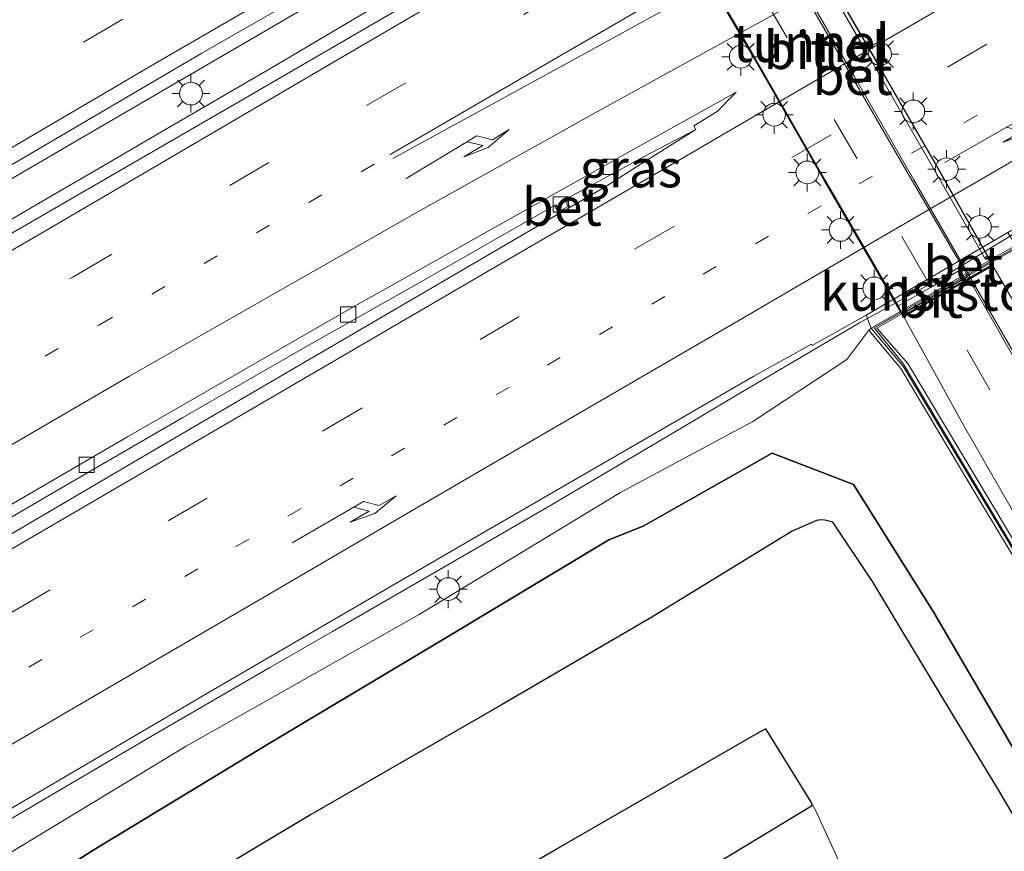
# Model space of a CAD drawing. Units: metres. Extents: x 139999 to 150003, y 481250 to 487501.
# Drawn here: x 141480 to 141545, y 484361 to 484416 of the extents above; entities that cross this region are included whole.
import ezdxf
from ezdxf.enums import TextEntityAlignment as Align

# ---------------------------------------------------------------- set-up
doc = ezdxf.new("R2010")
doc.units = ezdxf.units.M
doc.linetypes.add('VW-1-3_STREEP', pattern=[4, 1, -3])
doc.linetypes.add('VW-3-9_STREEP', pattern=[12, 3, -9])
doc.layers.get('0').update_dxf_attribs({"lineweight": 25})
for name, color, linetype, lineweight in [('B-ME-BV-GELEIDECONSTRUCTIE-GELEIDERAIL-L-B1', 213, 'BV-GELEIDERAIL', 18), ('B-ME-GW-KRUINLIJN-L-B1', 93, 'Continuous', 18), ('B-ME-GW-TEENLIJN-L-B1', 93, 'Continuous', 18), ('B-ME-IE-GRASLAND-GV-B6', 93, 'Continuous', 18), ('B-ME-IE-MEUBILAIR_WEGMEUBILAIR-LICHTMAST-S-B1', 8, 'Continuous', 18), ('B-ME-IE-MEUBILAIR_WEGMEUBILAIR-LICHTMAST-S-B2', 8, 'Continuous', 18), ('B-ME-KW-LEUNING-L-B1', 8, 'Continuous', 18), ('B-ME-MW-MUUR-GV-B6', 8, 'IE-TERREINAFSCHEIDING-KUNSTMATIG', 18), ('B-ME-MW-MUUR-L-B1', 8, 'IE-TERREINAFSCHEIDING-KUNSTMATIG', 18), ('B-ME-OG-WATER-GV-B6', 153, 'Continuous', 18), ('B-ME-VH-VERH_SOORT-BETON-OVERIG-GV-B6', 8, 'IE-TERREINAFSCHEIDING-NATUURLIJK-HOUTWAL', 18), ('B-ME-VH-VERH_SOORT-BETON-OVERIG-GV-B7', 8, 'IE-TERREINAFSCHEIDING-NATUURLIJK-HOUTWAL', 18), ('B-ME-VH-VERH_SOORT-BITUMEN-GV-B6', 8, 'IE-TERREINAFSCHEIDING-NATUURLIJK-HOUTWAL', 18), ('B-ME-VH-VERH_SOORT-BITUMEN-GV-B7', 8, 'Continuous', 18), ('B-ME-VH-VERH_SOORT-GV-B6', 8, 'Continuous', 18), ('B-ME-VH-VERH_SOORT-GV-B7', 8, 'Continuous', 18), ('B-ME-VH-VERH_SOORT-TEGELS-GV-B6', 8, 'Continuous', 18), ('B-ME-VH-VERH_SOORT-TEGELS-GV-B7', 8, 'Continuous', 18), ('B-ME-VV-KOLK-S-B1', 8, 'Continuous', 18), ('B-ME-VW-MARKERING-13STREEP-045-L-B1', 255, 'VW-1-3_STREEP', 18), ('B-ME-VW-MARKERING-39STREEP-015-L-B1', 255, 'VW-3-9_STREEP', 18), ('B-ME-VW-MARKERING-39STREEP-015-L-B2', 255, 'VW-3-9_STREEP', 18), ('B-ME-VW-MARKERING-PIJLRE750-S-B1', 7, 'Continuous', 18), ('B-ME-VW-MARKERING-STREEP-015-L-B1', 7, 'Continuous', 18)]:
    doc.layers.add(name, color=color, linetype=linetype, lineweight=lineweight)
for name, color, linetype in [('B-ME-GW-INSTEEKWATERGANG-L-B1', 10, 'Continuous'), ('B-ME-IE-RIET-GV-B6', 10, 'Continuous'), ('B-ME-KW-TUNNEL-GV-B7', 10, 'Continuous')]:
    doc.layers.add(name, color=color, linetype=linetype)
doc.styles.add('NLCS-ISO', font='NLCS-ISO.TTF')
doc.linetypes.add('BV-GELEIDERAIL', pattern='A,10,-3,[108,NLCS.SHX,S=1,R=0,X=0,Y=0],-3', length=16)
doc.linetypes.add('IE-TERREINAFSCHEIDING-KUNSTMATIG', pattern='A,4,[82,NLCS.SHX,S=0.75,R=90,X=0,Y=0],4,-2', length=10)
doc.linetypes.add('IE-TERREINAFSCHEIDING-NATUURLIJK-HOUTWAL', pattern='A,7,-1.5,[67,NLCS.SHX,S=0.75,R=45,X=0,Y=0],-1.5,7,-1.5,[70,NLCS.SHX,S=0.75,R=0,X=0,Y=0],-1.5', length=20)

# ---------------------------------------------------------------- blocks, each defined once
blk = doc.blocks.new('pijlr')
for p, q in [((0, 0, 0.1), (5.45, 0, 0.1)), ((5.45, -0.75, 0.1), (4.7, 0, 0.1)), ((6.2, -0.75, 0.1), (5.45, 0, 0.1)), ((4, -0.75, 0.1), (5.45, -0.75, 0.1)), ((5.7, -1.05, 0.1), (4, -0.75, 0.1)), ((7.5, -0.75, 0.1), (5.7, -1.05, 0.1)), ((7.5, -0.75, 0.1), (6.2, -0.75, 0.1))]:
    blk.add_line(p, q)
blk = doc.blocks.new('lantaarnpaal')
for p, q in [((-0.884, 0.884), (-0.53, 0.53)), ((0, 0.75), (0, 1.25)), ((0.53, 0.53), (0.884, 0.884)), ((-0.75, 0), (-1.25, 0)), ((0.75, 0), (1.25, 0)), ((-0.53, -0.53), (-0.884, -0.884)), ((0.53, -0.53), (0.884, -0.884)), ((0, -0.75), (0, -1.25))]:
    blk.add_line(p, q)
blk.add_circle((0, 0), 0.75)
blk = doc.blocks.new('kolk')
blk.add_lwpolyline([(-0.5, -0.5), (0.5, -0.5), (0.5, 0.5), (-0.5, 0.5)], close=True)

msp = doc.modelspace()

# ---------------------------------------------------------------- linework, layer by layer
at = {"layer": 'B-ME-BV-GELEIDECONSTRUCTIE-GELEIDERAIL-L-B1'}
for p, q in [((141533.683, 484395.322, -1.784), (141527.545, 484391.719, -1.789)), ((141527.545, 484391.719, -1.789), (141524.104, 484389.676, -1.788))]:
    msp.add_line(p, q, dxfattribs=at)
for points in [[(141509.199, 484423.205, -0.483), (141497.664, 484416.475, -0.461), (141483.718, 484408.347, -0.473)], [(141484.879, 484406.355, -0.934), (141489.561, 484409.074, -0.935), (141496.486, 484413.112, -0.932), (141503.364, 484417.172, -0.949), (141506.832, 484419.157, -0.959)], [(141483.718, 484408.347, -0.473), (141481.499, 484407.054, -0.475), (141450.387, 484388.908, -0.489)], [(141451.364, 484386.829, -0.926), (141454.989, 484388.924, -0.921), (141461.907, 484392.981, -0.923), (141468.82, 484397, -0.922), (141475.731, 484401.024, -0.931), (141482.637, 484405.053, -0.933), (141484.879, 484406.355, -0.934)], [(141547.542, 484403.353, -1.793), (141545.815, 484402.344, -1.786), (141544.104, 484401.308, -1.743)], [(141544.104, 484401.308, -1.743), (141541.068, 484399.469, -1.668), (141537.158, 484397.303, -1.747)], [(141537.158, 484397.303, -1.747), (141535.408, 484396.334, -1.782), (141533.683, 484395.322, -1.784)], [(141524.104, 484389.676, -1.788), (141514.954, 484384.267, -1.797), (141505.721, 484378.928, -1.786), (141500.622, 484375.98, -1.776)], [(141500.622, 484375.98, -1.776), (141496.477, 484373.583, -1.768), (141488.41, 484368.908, -1.781), (141479.218, 484363.49, -1.789)]]:
    msp.add_polyline3d(points, dxfattribs=at)
at = {"layer": 'B-ME-GW-INSTEEKWATERGANG-L-B1'}
msp.add_polyline3d([(141566.52, 484333.15, -3.37), (141558.19, 484346.02, -3.97), (141552.65, 484356.96, -3.92), (141546.62, 484366.43, -4.11), (141540.3, 484377.22, -3.99), (141535.013, 484385.664, -3.942), (141529.631, 484387.749, -3.962), (141521.124, 484382.913, -3.851), (141518.86, 484382.03, -3.78), (141507.99, 484375.49, -3.86), (141496.4, 484368.56, -3.92), (141484.76, 484361.49, -3.94), (141473.47, 484354.21, -4.21), (141461.8, 484348.68, -3.78), (141450.48, 484342.12, -3.9), (141438.47, 484335.13, -3.82), (141426.91, 484327.94, -3.86), (141419.69, 484322.11, -3.81), (141407.41, 484314.24, -3.99), (141399.99, 484312.8, -3.82), (141388.63, 484305.63, -3.9), (141377.77, 484299.23, -3.87), (141365.44, 484291.87, -3.96)], dxfattribs=at)
at = {"layer": 'B-ME-GW-KRUINLIJN-L-B1'}
msp.add_polyline3d([(141416.363, 484321.974, -2.702), (141418.112, 484323.081, -2.933), (141422.527, 484328.31, -2.574), (141428.755, 484332.328, -2.58), (141444.258, 484341.235, -2.58), (141459.278, 484349.755, -2.613), (141473.242, 484357.687, -2.634), (141490.948, 484368.396, -2.585), (141506.338, 484377.085, -2.522), (141519.622, 484385.139, -2.681), (141528.36, 484389.832, -2.677), (141534.568, 484393.917, -2.593), (141536.01, 484395.868, -2.462)], dxfattribs=at)
at = {"layer": 'B-ME-GW-TEENLIJN-L-B1'}
msp.add_polyline3d([(141532.26, 484364.6, -4.761), (141532.227, 484364.432, -4.72), (141517.24, 484355.37, -4.71), (141505.96, 484348.19, -4.65), (141494.87, 484341.63, -4.62), (141482.71, 484335.6, -4.65), (141470.56, 484328.55, -4.65), (141458.42, 484321.23, -4.67), (141446.83, 484314.34, -4.68), (141434.98, 484307.55, -4.7), (141422.414, 484299.948, -4.66), (141424.19, 484297.13, -4.09)], dxfattribs=at)
at = {"layer": 'B-ME-IE-GRASLAND-GV-B6'}
for points in [[(141478.663, 484406.319, -1.234), (141491.991, 484414.147, -1.219), (141504.811, 484421.518, -1.217), (141510.523, 484424.836, -1.213), (141517.45, 484428.859, -1.208), (141517.811, 484428.443, -1.208), (141517.696, 484428.324, -1.283), (141518.081, 484427.621, -1.373), (141518.742, 484426.813, -1.62), (141518.863, 484426.908, -1.636), (141519.374, 484425.976, -1.693), (141513.188, 484422.293, -1.698), (141512.309, 484421.397, -1.701), (141510.999, 484420.567, -1.702), (141494.43, 484410.919, -1.664), (141477.194, 484400.952, -1.656)], [(141521.223, 484407.343, -2.121), (141524.601, 484409.104, -2.114), (141520.998, 484406.827, -2.1), (141518.658, 484405.348, -2.091), (141516.299, 484403.969, -2.09), (141516.01, 484404.514, -2.079), (141521.223, 484407.343, -2.121)], [(141473.879, 484380.281, -2.045), (141482.09, 484385.074, -2.049), (141490.748, 484390.103, -2.043), (141498.712, 484394.68, -2.064), (141507.004, 484399.364, -2.075), (141515.27, 484404.079, -2.079), (141515.584, 484403.551, -2.09), (141504.36, 484396.992, -2.087), (141489.133, 484388.118, -2.045), (141470.451, 484377.156, -2.077)], [(141475.77, 484362.17, -2.467), (141492.474, 484371.975, -2.46), (141509.905, 484382.099, -2.483), (141528.419, 484392.815, -2.517), (141532.222, 484394.935, -2.503), (141532.265, 484394.856, -2.61), (141535.842, 484396.849, -2.534), (141536.179, 484395.999, -2.486), (141536.01, 484395.868, -2.462), (141534.568, 484393.917, -2.593), (141528.36, 484389.832, -2.677), (141519.622, 484385.139, -2.681), (141506.338, 484377.085, -2.522), (141490.948, 484368.396, -2.585), (141473.242, 484357.687, -2.634)], [(141473.242, 484357.687, -2.634), (141490.948, 484368.396, -2.585), (141506.338, 484377.085, -2.522), (141519.622, 484385.139, -2.681), (141528.36, 484389.832, -2.677), (141534.568, 484393.917, -2.593), (141536.01, 484395.868, -2.462), (141538.128, 484393.324, -3.947), (141542.882, 484385.359, -3.967), (141548.073, 484376.741, -3.955), (141553.4, 484367.803, -3.951), (141558.653, 484359.008, -3.95)], [(141552.65, 484356.96, -3.92), (141546.62, 484366.43, -4.11), (141540.3, 484377.22, -3.99), (141535.013, 484385.664, -3.942), (141529.631, 484387.749, -3.962), (141521.124, 484382.913, -3.851), (141518.86, 484382.03, -3.78), (141507.99, 484375.49, -3.86), (141496.4, 484368.56, -3.92), (141484.76, 484361.49, -3.94), (141473.47, 484354.21, -4.21)], [(141517.24, 484355.37, -4.71), (141532.227, 484364.432, -4.72), (141532.26, 484364.6, -4.761), (141532.527, 484364.127, -4.761), (141536.061, 484356.385, -4.798)]]:
    msp.add_polyline3d(points, dxfattribs=at)
at = {"layer": 'B-ME-IE-RIET-GV-B6'}
for points in [[(141473.47, 484354.21, -4.21), (141484.76, 484361.49, -3.94), (141496.4, 484368.56, -3.92), (141507.99, 484375.49, -3.86), (141518.86, 484382.03, -3.78), (141521.124, 484382.913, -3.851), (141529.631, 484387.749, -3.962), (141535.013, 484385.664, -3.942), (141540.3, 484377.22, -3.99), (141546.62, 484366.43, -4.11), (141552.65, 484356.96, -3.92)], [(141549.349, 484357.391, -4.726), (141546.892, 484361.584, -4.77), (141544.57, 484365.515, -4.786), (141541.403, 484370.728, -4.777), (141538.214, 484376.021, -4.748), (141536.294, 484379.205, -4.774), (141533.628, 484383.184, -4.733), (141533.1, 484383.31, -4.779), (141532.834, 484383.333, -4.74), (141532.57, 484383.3, -4.727), (141530.949, 484382.581, -4.76), (141521.69, 484376.91, -4.783), (141511.818, 484371.148, -4.817), (141499.162, 484363.879, -4.731), (141487.705, 484357.016, -4.742)], [(141479.91, 484340.78, -4.825), (141491.22, 484347.29, -4.784), (141503.12, 484354.53, -4.752), (141515.379, 484361.593, -4.793), (141528.668, 484369.249, -4.784), (141529.196, 484369.553, -4.778), (141532.171, 484364.749, -4.759), (141532.26, 484364.6, -4.761), (141532.227, 484364.432, -4.72), (141517.24, 484355.37, -4.71), (141505.96, 484348.19, -4.65), (141494.87, 484341.63, -4.62), (141482.71, 484335.6, -4.65), (141470.56, 484328.55, -4.65)]]:
    msp.add_polyline3d(points, dxfattribs=at)
at = {"layer": 'B-ME-KW-LEUNING-L-B1'}
msp.add_polyline3d([(141555.088, 484366.291, -3.819), (141554.679, 484366.766, -3.825), (141554.224, 484367.296, -3.823), (141553.508, 484368.215, -3.818), (141553.295, 484368.558, -3.816), (141538.362, 484393.511, -3.831), (141538.237, 484393.704, -3.716), (141536.383, 484395.993, -2.191), (141536.373, 484396.005, -2.191), (141545.605, 484401.27, -2.205), (141545.622, 484401.226, -2.205), (141546.643, 484398.66, -3.668), (141546.655, 484398.623, -3.826), (141546.789, 484398.398, -3.821), (141560.93, 484372.966, -3.819), (141561.303, 484372.238, -3.822), (141561.84, 484370.852, -3.826), (141562.039, 484370.339, -3.809)], dxfattribs=at)
at = {"layer": 'B-ME-KW-TUNNEL-GV-B7'}
msp.add_polyline3d([(141526.295, 484431.267, -5.4), (141526.301, 484431.256, -5.401), (141528.091, 484428.149, -5.489), (141532.13, 484421.141, -5.676), (141536.492, 484413.608, -5.888), (141540.398, 484406.847, -6.097), (141543.899, 484400.682, -6.257), (141544.18, 484400.146, -6.264), (141542.729, 484399.318, -6.263), (141542.622, 484399.257, -6.332), (141538.304, 484396.792, -6.333), (141537.915, 484397.437, -6.34), (141533.082, 484405.726, -6.133), (141528.32, 484414.049, -5.881), (141524.274, 484420.985, -5.684), (141520.388, 484427.744, -5.485), (141520.341, 484427.825, -5.483), (141520.334, 484427.835, -5.482), (141526.295, 484431.267, -5.4)], dxfattribs=at)
at = {"layer": 'B-ME-MW-MUUR-GV-B6'}
for points in [[(141558.837, 484359.118, -3.95), (141553.584, 484367.913, -3.951), (141548.257, 484376.851, -3.955), (141543.066, 484385.469, -3.967), (141538.303, 484393.448, -3.947), (141536.179, 484395.999, -2.486), (141545.702, 484401.449, -2.355), (141546.859, 484398.356, -3.939)], [(141570.627, 484354.395, -3.98), (141565.913, 484362.607, -4.374), (141561.797, 484369.738, -4.738), (141557.496, 484377.167, -5.088), (141553.145, 484384.7, -5.479), (141548.312, 484393.032, -5.893), (141544.205, 484400.103, -6.261), (141542.753, 484399.274, -6.261), (141542.647, 484399.213, -6.33), (141538.328, 484396.748, -6.331), (141542.252, 484389.58, -6.01), (141546.862, 484381.578, -5.586), (141551.521, 484373.499, -5.171), (141556.125, 484365.44, -4.79), (141560.445, 484358.014, -4.421)]]:
    msp.add_polyline3d(points, dxfattribs=at)
at = {"layer": 'B-ME-MW-MUUR-L-B1'}
msp.add_polyline3d([(141564.156, 484350.93, -3.828), (141559.144, 484359.282, -3.822), (141554.679, 484366.766, -3.825), (141553.979, 484367.94, -3.825), (141548.555, 484377.012, -3.828), (141543.362, 484385.665, -3.852), (141538.589, 484393.654, -3.798), (141536.552, 484396, -2.312), (141545.565, 484401.154, -2.303), (141546.607, 484398.242, -3.789), (141551.525, 484389.371, -3.823), (141556.711, 484380.054, -3.825), (141561.675, 484371.146, -3.826), (141561.84, 484370.852, -3.826), (141566.761, 484362.1, -3.811), (141570.899, 484354.589, -3.819)], dxfattribs=at)
at = {"layer": 'B-ME-OG-WATER-GV-B6'}
for points in [[(141487.705, 484357.016, -4.742), (141499.162, 484363.879, -4.731), (141511.818, 484371.148, -4.817), (141521.69, 484376.91, -4.783), (141530.949, 484382.581, -4.76), (141532.57, 484383.3, -4.727), (141532.834, 484383.333, -4.74), (141533.1, 484383.31, -4.779), (141533.628, 484383.184, -4.733), (141536.294, 484379.205, -4.774), (141538.214, 484376.021, -4.748), (141541.403, 484370.728, -4.777), (141544.57, 484365.515, -4.786), (141546.892, 484361.584, -4.77), (141549.349, 484357.391, -4.726)], [(141536.061, 484356.385, -4.798), (141532.527, 484364.127, -4.761), (141532.26, 484364.6, -4.761), (141532.171, 484364.749, -4.759), (141529.196, 484369.553, -4.778), (141528.668, 484369.249, -4.784), (141515.379, 484361.593, -4.793), (141503.12, 484354.53, -4.752)]]:
    msp.add_polyline3d(points, dxfattribs=at)
at = {"layer": 'B-ME-VH-VERH_SOORT-BETON-OVERIG-GV-B6'}
for points in [[(141515.584, 484403.551, -2.09), (141515.27, 484404.079, -2.079), (141515.356, 484404.13, -2.079), (141515.602, 484403.717, -2.089), (141516.163, 484404.011, -2.09), (141515.922, 484404.467, -2.079), (141516.01, 484404.514, -2.079), (141516.299, 484403.969, -2.09), (141515.584, 484403.551, -2.09)], [(141545.197, 484402.295, -2.541), (141545.364, 484402.016, -2.48), (141545.702, 484401.449, -2.355), (141536.179, 484395.999, -2.486), (141535.842, 484396.849, -2.534), (141545.197, 484402.295, -2.541)], [(141577.59, 484338.664, -3.557), (141573.212, 484346.119, -3.795), (141568.94, 484353.444, -4.059), (141564.222, 484361.621, -4.461), (141560.102, 484368.845, -4.833), (141555.928, 484376.11, -5.204), (141551.619, 484383.557, -5.578), (141546.843, 484391.856, -6), (141542.647, 484399.213, -6.33), (141542.753, 484399.274, -6.261), (141546.996, 484391.917, -5.929), (141551.744, 484383.635, -5.508), (141556.031, 484376.182, -5.13), (141560.21, 484368.924, -4.761), (141564.359, 484361.683, -4.394), (141569.057, 484353.538, -3.983), (141573.325, 484346.172, -3.734), (141577.697, 484338.712, -3.505), (141579.222, 484336.129, -3.414), (141579.098, 484336.056, -3.429), (141577.59, 484338.664, -3.557)]]:
    msp.add_polyline3d(points, dxfattribs=at)
at = {"layer": 'B-ME-VH-VERH_SOORT-BETON-OVERIG-GV-B7'}
msp.add_polyline3d([(141534.91, 484412.547, -5.997), (141530.656, 484419.965, -5.795), (141526.504, 484427.133, -5.585), (141524.673, 484430.318, -5.494), (141524.787, 484430.384, -5.418), (141526.618, 484427.17, -5.509), (141530.802, 484419.986, -5.717), (141535.05, 484412.624, -5.921), (141538.983, 484405.773, -6.128), (141542.339, 484399.993, -6.301), (141542.704, 484399.361, -6.265), (141542.597, 484399.3, -6.334), (141542.55, 484399.383, -6.338), (141542.23, 484399.939, -6.34), (141538.859, 484405.749, -6.2), (141534.91, 484412.547, -5.997)], dxfattribs=at)
at = {"layer": 'B-ME-VH-VERH_SOORT-BITUMEN-GV-B6'}
for points in [[(141655.524, 484508.969, -1.266), (141640.544, 484500.336, -1.262), (141625.269, 484491.496, -1.247), (141613.308, 484484.621, -1.233), (141604.199, 484479.329, -1.235), (141595.401, 484474.185, -1.214), (141583.73, 484467.434, -1.213), (141570.912, 484459.996, -1.209), (141558.327, 484452.712, -1.202), (141545.213, 484445.086, -1.209), (141533.313, 484438.152, -1.214), (141526.504, 484434.164, -1.209), (141526.919, 484433.668, -1.218), (141517.811, 484428.443, -1.208), (141517.45, 484428.859, -1.208), (141510.523, 484424.836, -1.213), (141504.811, 484421.518, -1.217), (141491.991, 484414.147, -1.219), (141478.663, 484406.319, -1.234)], [(141477.194, 484400.952, -1.656), (141494.43, 484410.919, -1.664), (141510.999, 484420.567, -1.702), (141512.309, 484421.397, -1.701), (141513.188, 484422.293, -1.698), (141519.374, 484425.976, -1.693), (141519.551, 484426.081, -1.693), (141519.461, 484426.412, -1.663), (141527.671, 484431.132, -1.653), (141527.765, 484430.972, -1.662), (141528.116, 484431.17, -1.664), (141532.058, 484433.395, -1.692), (141536.095, 484435.749, -1.699), (141539.415, 484437.247, -1.71), (141540.595, 484437.768, -1.714), (141556.804, 484447.178, -1.701), (141571.254, 484455.558, -1.718), (141589.684, 484466.3, -1.741), (141606.031, 484475.75, -1.754), (141625.616, 484487.06, -1.759), (141643.425, 484497.437, -1.764)], [(141643.098, 484454.395, -2.71), (141631.093, 484448.46, -2.672), (141620.429, 484443.268, -2.639), (141609.601, 484437.776, -2.633), (141609.244, 484437.52, -2.616), (141602.785, 484434.293, -2.587), (141592.44, 484428.987, -2.587), (141578.774, 484421.482, -2.546), (141565.422, 484414.138, -2.539), (141557.007, 484409.51, -2.523), (141553.302, 484407.37, -2.509), (141548.452, 484404.57, -2.492), (141548.603, 484404.287, -2.551), (141545.197, 484402.295, -2.541), (141535.842, 484396.849, -2.534), (141532.265, 484394.856, -2.61), (141532.222, 484394.935, -2.503), (141528.419, 484392.815, -2.517), (141509.905, 484382.099, -2.483), (141492.474, 484371.975, -2.46), (141475.77, 484362.17, -2.467)], [(141470.451, 484377.156, -2.077), (141489.133, 484388.118, -2.045), (141504.36, 484396.992, -2.087), (141515.584, 484403.551, -2.09), (141516.299, 484403.969, -2.09), (141518.658, 484405.348, -2.091), (141520.998, 484406.827, -2.1), (141524.601, 484409.104, -2.114), (141524.465, 484409.338, -2.108), (141526.008, 484410.294, -2.088), (141527.25, 484411.567, -2.001), (141520.511, 484407.801, -2.003), (141518.428, 484406.637, -2.003), (141501.806, 484397.28, -1.969), (141487.085, 484388.813, -1.953), (141472.161, 484380.153, -1.962)], [(141472.161, 484380.153, -1.962), (141487.085, 484388.813, -1.953), (141501.806, 484397.28, -1.969), (141518.428, 484406.637, -2.003), (141520.511, 484407.801, -2.003), (141527.25, 484411.567, -2.001), (141526.008, 484410.294, -2.088), (141524.465, 484409.338, -2.108), (141524.601, 484409.104, -2.114), (141521.223, 484407.343, -2.121), (141516.01, 484404.514, -2.079), (141515.922, 484404.467, -2.079), (141516.163, 484404.011, -2.09), (141515.602, 484403.717, -2.089), (141515.356, 484404.13, -2.079), (141515.27, 484404.079, -2.079), (141507.004, 484399.364, -2.075), (141498.712, 484394.68, -2.064), (141490.748, 484390.103, -2.043), (141482.09, 484385.074, -2.049), (141473.879, 484380.281, -2.045)], [(141546.862, 484381.578, -5.586), (141542.252, 484389.58, -6.01), (141538.328, 484396.748, -6.331), (141542.647, 484399.213, -6.33), (141546.843, 484391.856, -6), (141551.619, 484383.557, -5.578), (141555.928, 484376.11, -5.204), (141560.102, 484368.845, -4.833), (141564.222, 484361.621, -4.461), (141568.94, 484353.444, -4.059), (141573.212, 484346.119, -3.795), (141577.59, 484338.664, -3.557), (141579.098, 484336.056, -3.429), (141576.638, 484334.183, -3.37), (141573.482, 484337.756, -3.56), (141570.465, 484341.536, -3.68), (141564.561, 484350.924, -4.061), (141560.445, 484358.014, -4.421), (141556.125, 484365.44, -4.79), (141551.521, 484373.499, -5.171), (141546.862, 484381.578, -5.586)]]:
    msp.add_polyline3d(points, dxfattribs=at)
at = {"layer": 'B-ME-VH-VERH_SOORT-BITUMEN-GV-B7'}
for points in [[(141534.91, 484412.547, -5.997), (141538.859, 484405.749, -6.2), (141542.23, 484399.939, -6.34), (141540.08, 484398.677, -6.303), (141537.958, 484397.462, -6.34), (141533.125, 484405.751, -6.133), (141528.363, 484414.074, -5.881), (141524.317, 484421.01, -5.684), (141520.431, 484427.769, -5.485), (141520.384, 484427.85, -5.483), (141524.673, 484430.318, -5.494), (141526.504, 484427.133, -5.585), (141530.656, 484419.965, -5.795), (141534.91, 484412.547, -5.997)], [(141538.232, 484396.923, -6.339), (141540.43, 484398.173, -6.296), (141542.55, 484399.383, -6.338), (141542.597, 484399.3, -6.334), (141538.28, 484396.836, -6.335), (141538.232, 484396.923, -6.339)]]:
    msp.add_polyline3d(points, dxfattribs=at)
at = {"layer": 'B-ME-VH-VERH_SOORT-GV-B6'}
msp.add_polyline3d([(141553.584, 484367.913, -3.951), (141558.837, 484359.118, -3.95), (141563.948, 484350.565, -3.928), (141563.764, 484350.455, -3.928), (141558.653, 484359.008, -3.95), (141553.4, 484367.803, -3.951), (141548.073, 484376.741, -3.955), (141542.882, 484385.359, -3.967), (141538.128, 484393.324, -3.947), (141536.01, 484395.868, -2.462), (141536.179, 484395.999, -2.486), (141538.303, 484393.448, -3.947), (141543.066, 484385.469, -3.967), (141548.257, 484376.851, -3.955), (141553.584, 484367.913, -3.951)], dxfattribs=at)
at = {"layer": 'B-ME-VH-VERH_SOORT-GV-B7'}
msp.add_polyline3d([(141540.43, 484398.173, -6.296), (141538.232, 484396.923, -6.339), (141537.958, 484397.462, -6.34), (141540.08, 484398.677, -6.303), (141542.23, 484399.939, -6.34), (141542.55, 484399.383, -6.338), (141540.43, 484398.173, -6.296)], dxfattribs=at)
at = {"layer": 'B-ME-VH-VERH_SOORT-TEGELS-GV-B6'}
msp.add_polyline3d([(141577.697, 484338.712, -3.505), (141573.325, 484346.172, -3.734), (141569.057, 484353.538, -3.983), (141564.359, 484361.683, -4.394), (141560.21, 484368.924, -4.761), (141556.031, 484376.182, -5.13), (141551.744, 484383.635, -5.508), (141546.996, 484391.917, -5.929), (141542.753, 484399.274, -6.261), (141544.205, 484400.103, -6.261), (141548.312, 484393.032, -5.893), (141553.145, 484384.7, -5.479), (141557.496, 484377.167, -5.088), (141561.797, 484369.738, -4.738), (141565.913, 484362.607, -4.374), (141570.627, 484354.395, -3.98), (141574.86, 484347.142, -3.715), (141579.223, 484339.681, -3.484), (141580.79, 484337.015, -3.416), (141579.222, 484336.129, -3.414), (141577.697, 484338.712, -3.505)], dxfattribs=at)
at = {"layer": 'B-ME-VH-VERH_SOORT-TEGELS-GV-B7'}
msp.add_polyline3d([(141526.085, 484431.131, -5.401), (141527.874, 484428.024, -5.489), (141531.914, 484421.016, -5.676), (141536.276, 484413.483, -5.888), (141540.181, 484406.723, -6.097), (141543.682, 484400.559, -6.257), (141543.9, 484400.627, -6.263), (141544.154, 484400.189, -6.264), (141542.704, 484399.361, -6.265), (141542.339, 484399.993, -6.301), (141538.983, 484405.773, -6.128), (141535.05, 484412.624, -5.921), (141530.802, 484419.986, -5.717), (141526.618, 484427.17, -5.509), (141524.787, 484430.384, -5.418), (141526.085, 484431.131, -5.401)], dxfattribs=at)
at = {"layer": 'B-ME-VW-MARKERING-13STREEP-045-L-B1'}
for points in [[(141360.648, 484303.459, -2.243), (141370.904, 484309.484, -2.239), (141381.18, 484315.504, -2.247), (141391.452, 484321.506, -2.253), (141401.725, 484327.528, -2.224), (141412.021, 484333.551, -2.219), (141422.261, 484339.543, -2.237), (141432.528, 484345.565, -2.253), (141442.805, 484351.568, -2.242), (141453.076, 484357.57, -2.258), (141463.38, 484363.575, -2.238), (141473.672, 484369.563, -2.248), (141483.956, 484375.588, -2.249), (141494.223, 484381.552, -2.236), (141504.511, 484387.571, -2.25), (141514.784, 484393.551, -2.246), (141525.07, 484399.55, -2.247), (141535.383, 484405.512, -2.236), (141545.672, 484411.519, -2.254), (141555.813, 484417.402, -2.285), (141566.195, 484423.457, -2.298), (141576.537, 484429.451, -2.299), (141580.864, 484431.961, -2.304)], [(141097.781, 484168.294, -1.72), (141105.36, 484172.77, -1.712), (141126.583, 484185.318, -1.736), (141146.927, 484197.376, -1.724), (141167.325, 484209.488, -1.741), (141187.678, 484221.488, -1.752), (141208.248, 484233.708, -1.77), (141228.781, 484245.792, -1.747), (141249.468, 484258.009, -1.756), (141269.398, 484269.753, -1.755), (141290.175, 484281.977, -1.766), (141310.775, 484294.146, -1.758), (141331.547, 484306.328, -1.766), (141351.812, 484318.237, -1.765), (141372.49, 484330.4, -1.774), (141392.892, 484342.33, -1.793), (141423.233, 484360.073, -1.79), (141444.218, 484372.321, -1.787), (141464.369, 484384.073, -1.793), (141485.235, 484396.218, -1.781), (141504.263, 484407.342, -1.77)]]:
    msp.add_polyline3d(points, dxfattribs=at)
at = {"layer": 'B-ME-VW-MARKERING-39STREEP-015-L-B1'}
for points in [[(141656.321, 484514.717, -1.331), (141635.442, 484502.64, -1.303), (141614.564, 484490.572, -1.277), (141593.7, 484478.501, -1.251), (141570.133, 484464.821, -1.248), (141551.254, 484453.873, -1.239), (141528.442, 484440.601, -1.245), (141505.414, 484427.208, -1.248), (141486.77, 484416.382, -1.236), (141468.608, 484405.775, -1.24), (141447.782, 484393.636, -1.244), (141426.965, 484381.471, -1.269), (141406.158, 484369.284, -1.277), (141385.364, 484357.122, -1.27), (141364.568, 484344.892, -1.278)], [(141349.959, 484321.311, -1.685), (141370.731, 484333.509, -1.702), (141390.995, 484345.396, -1.687), (141421.379, 484363.154, -1.706), (141442.369, 484375.392, -1.705), (141462.546, 484387.174, -1.706), (141483.471, 484399.363, -1.698), (141502.86, 484410.688, -1.706), (141514.332, 484417.324, -1.698), (141534.926, 484429.336, -1.712), (141555.697, 484441.365, -1.743), (141575.186, 484452.684, -1.759), (141596.95, 484465.361, -1.759), (141617.355, 484477.151, -1.778), (141637.73, 484488.923, -1.819), (141658.356, 484500.833, -1.786)], [(141646.222, 484474.098, -2.264), (141625.648, 484462.188, -2.242), (141605.796, 484450.689, -2.265), (141583.873, 484438.017, -2.218), (141574.698, 484432.691, -2.22), (141564.312, 484426.635, -2.204), (141553.926, 484420.597, -2.182), (141543.808, 484414.724, -2.167), (141533.525, 484408.755, -2.151), (141523.135, 484402.707, -2.162), (141512.947, 484396.761, -2.146), (141502.545, 484390.708, -2.147), (141492.35, 484384.779, -2.149), (141481.985, 484378.716, -2.162), (141471.76, 484372.745, -2.142)], [(141577.812, 484335.149, -3.369), (141574.28, 484339.961, -3.585), (141572.43, 484342.704, -3.653), (141571.056, 484344.976, -3.745), (141566.653, 484352.599, -4.022), (141562.21, 484360.33, -4.412), (141557.5, 484368.418, -4.853), (141553.165, 484375.963, -5.229), (141548.675, 484383.824, -5.588), (141544.008, 484391.93, -6.001), (141540.516, 484397.997, -6.331)]]:
    msp.add_polyline3d(points, dxfattribs=at)
at = {"layer": 'B-ME-VW-MARKERING-39STREEP-015-L-B2'}
msp.add_line((141540.466, 484398.084, -6.238), (141540.419, 484398.167, -6.232), dxfattribs=at)
msp.add_polyline3d([(141540.114, 484398.697, -6.251), (141539.683, 484399.445, -6.279), (141535.236, 484407.167, -6.063), (141530.626, 484415.156, -5.83), (141526.174, 484422.874, -5.616), (141522.562, 484429.104, -5.429)], dxfattribs=at)
at = {"layer": 'B-ME-VW-MARKERING-STREEP-015-L-B1'}
for points in [[(141504.599, 484407.193, -1.788), (141516.596, 484413.752, -1.827), (141537.408, 484425.192, -1.844), (141558.48, 484436.706, -1.905), (141578.368, 484447.597, -1.901), (141600.575, 484459.717, -1.939), (141621.15, 484470.946, -1.981), (141641.607, 484482.079, -2.02), (141662.588, 484493.517, -2.014), (141683.077, 484504.627, -2.031), (141704.386, 484516.226, -2.102), (141725.257, 484527.951, -2.06), (141745.689, 484539.681, -2.051), (141766.224, 484551.452, -1.978), (141786.786, 484563.249, -2.02), (141790.517, 484565.383, -2.017), (141803.516, 484572.869, -2.06), (141816.54, 484580.31, -2.063), (141829.555, 484587.767, -2.056), (141842.568, 484595.227, -2.073), (141855.589, 484602.674, -2.082), (141868.611, 484610.119, -2.092), (141881.645, 484617.543, -2.081)], [(141366.675, 484342.029, -1.192), (141386.827, 484353.83, -1.179), (141407.974, 484366.224, -1.189), (141428.688, 484378.328, -1.182), (141449.311, 484390.339, -1.167), (141470.256, 484402.527, -1.15), (141488.871, 484413.427, -1.151), (141507.151, 484424.044, -1.163), (141530.231, 484437.503, -1.168), (141552.797, 484450.598, -1.156), (141571.702, 484461.591, -1.166), (141595.414, 484475.314, -1.173), (141616.793, 484487.734, -1.197), (141636.943, 484499.337, -1.216), (141657.987, 484511.519, -1.248)], [(141656.54, 484503.93, -1.712), (141635.851, 484491.971, -1.711), (141615.636, 484480.308, -1.704), (141595.156, 484468.453, -1.668), (141573.361, 484455.787, -1.666), (141553.942, 484444.527, -1.656), (141533.092, 484432.385, -1.62), (141512.569, 484420.494, -1.618), (141501.051, 484413.76, -1.596), (141481.776, 484402.486, -1.586), (141460.757, 484390.264, -1.603), (141440.517, 484378.412, -1.602), (141419.701, 484366.224, -1.599), (141389.2, 484348.444, -1.591), (141368.639, 484336.398, -1.611), (141348.14, 484324.395, -1.597)], [(141504.43, 484407.447, -1.768), (141516.172, 484414.265, -1.794), (141536.841, 484426.269, -1.813), (141557.564, 484438.33, -1.846), (141577.08, 484449.654, -1.842), (141598.898, 484462.292, -1.848), (141619.221, 484474.051, -1.881), (141639.595, 484485.813, -1.897), (141660.146, 484497.707, -1.865)], [(141643.371, 484478.824, -2.119), (141622.612, 484467.462, -2.068), (141602.443, 484456.477, -2.047), (141580.272, 484444.338, -2.008), (141560.292, 484433.46, -1.979), (141539.216, 484421.92, -1.939), (141518.299, 484410.395, -1.917), (141506.453, 484403.768, -1.884), (141487.181, 484392.789, -1.889), (141466.101, 484380.543, -1.873), (141446.166, 484368.862, -1.905), (141425.683, 484356.914, -1.903), (141394.887, 484338.883, -1.885), (141374.566, 484326.976, -1.883), (141354.261, 484315.027, -1.865)], [(141469.948, 484375.861, -2.056), (141480.282, 484381.91, -2.06), (141490.619, 484387.938, -2.065), (141500.813, 484393.885, -2.08), (141511.118, 484399.887, -2.058), (141521.305, 484405.802, -2.08), (141531.788, 484411.909, -2.069), (141541.951, 484417.808, -2.058), (141552.134, 484423.735, -2.089), (141562.608, 484429.841, -2.114), (141572.97, 484435.837, -2.114), (141577.192, 484438.288, -2.12), (141582.187, 484441.169, -2.128), (141603.97, 484453.784, -2.152), (141623.928, 484465.372, -2.161), (141644.331, 484477.193, -2.18)], [(141652.621, 484463.075, -2.555), (141641.591, 484457.657, -2.556), (141630.841, 484452.428, -2.505), (141610.368, 484442.282, -2.472), (141588.672, 484431.049, -2.412), (141583.133, 484428.075, -2.416), (141578.635, 484425.652, -2.404), (141568.27, 484419.964, -2.386), (141557.789, 484414.08, -2.378), (141547.497, 484408.168, -2.346), (141537.227, 484402.206, -2.331), (141527.009, 484396.259, -2.337), (141516.671, 484390.238, -2.317), (141506.4, 484384.253, -2.325), (141496.134, 484378.257, -2.316), (141485.74, 484372.2, -2.334), (141475.441, 484366.203, -2.315)]]:
    msp.add_polyline3d(points, dxfattribs=at)

# ---------------------------------------------------------------- block references
at = {"layer": 'B-ME-IE-MEUBILAIR_WEGMEUBILAIR-LICHTMAST-S-B1', "rotation": 90}
for p in [(141491.276, 484411.475, -1.715), (141508.253, 484378.77, -0.615)]:
    msp.add_blockref('lantaarnpaal', p, dxfattribs=at)
at = {"layer": 'B-ME-IE-MEUBILAIR_WEGMEUBILAIR-LICHTMAST-S-B2', "rotation": 90}
for p in [(141536.753, 484414.079, -3.018), (141527.559, 484413.902, -2.902), (141538.948, 484410.297, -3.123), (141529.766, 484410.072, -3.012), (141531.955, 484406.267, -3.121), (141541.151, 484406.482, -3.24), (141534.148, 484402.471, -3.234), (141543.349, 484402.678, -3.347), (141536.371, 484398.615, -3.346)]:
    msp.add_blockref('lantaarnpaal', p, dxfattribs=at)
at = {"layer": 'B-ME-VV-KOLK-S-B1', "rotation": 90}
for p in [(141518.981, 484406.637, -2.112), (141515.686, 484404.153, -2.123), (141501.653, 484396.89, -2.069), (141484.396, 484386.97, -2.047)]:
    msp.add_blockref('kolk', p, dxfattribs=at)
at = {"layer": 'B-ME-VW-MARKERING-PIJLRE750-S-B1'}
for p, rotation in [((141541.036, 484406.913, -2.252), 30), ((141505.47, 484405.873, -1.818), 31), ((141497.951, 484381.827, -2.282), 30)]:
    msp.add_blockref('pijlr', p, dxfattribs=dict(at, rotation=rotation))

# ---------------------------------------------------------------- texts
at = {"layer": 'B-ME-IE-GRASLAND-GV-B6', "ltscale": 0.2, "style": 'NLCS-ISO'}
msp.add_text('gras', height=2.5, dxfattribs=at).set_placement((141520.3055, 484406.5365), align=Align.MIDDLE_CENTER)
at = {"layer": 'B-ME-KW-TUNNEL-GV-B7', "ltscale": 0.2, "style": 'NLCS-ISO'}
msp.add_text('tunnel', height=2.5, dxfattribs=at).set_placement((141532.2311, 484414.8069), align=Align.MIDDLE_CENTER)
at = {"layer": 'B-ME-VH-VERH_SOORT-BETON-OVERIG-GV-B6', "ltscale": 0.2, "style": 'NLCS-ISO'}
for p in [(141515.7544, 484403.9988), (141542.2468, 484400.1505)]:
    msp.add_text('bet', height=2.5, dxfattribs=at).set_placement(p, align=Align.MIDDLE_CENTER)
at = {"layer": 'B-ME-VH-VERH_SOORT-BETON-OVERIG-GV-B7', "ltscale": 0.2, "style": 'NLCS-ISO'}
msp.add_text('bet', height=2.5, dxfattribs=at).set_placement((141534.9482, 484412.6358), align=Align.MIDDLE_CENTER)
at = {"layer": 'B-ME-VH-VERH_SOORT-BITUMEN-GV-B7', "ltscale": 0.2, "style": 'NLCS-ISO'}
for p in [(141531.2429, 484414.3422), (141540.0535, 484397.923)]:
    msp.add_text('bit', height=2.5, dxfattribs=at).set_placement(p, align=Align.MIDDLE_CENTER)
at = {"layer": 'B-ME-VH-VERH_SOORT-GV-B7', "ltscale": 0.2, "style": 'NLCS-ISO'}
msp.add_text('kunststof', height=2.5, dxfattribs=at).set_placement((141540.2729, 484398.39), align=Align.MIDDLE_CENTER)
at = {"layer": 'B-ME-VH-VERH_SOORT-TEGELS-GV-B7', "ltscale": 0.2, "style": 'NLCS-ISO'}
msp.add_text('tgl', height=2.5, dxfattribs=at).set_placement((141535.0896, 484414.2609), align=Align.MIDDLE_CENTER)

doc.saveas('drawing.dxf')
